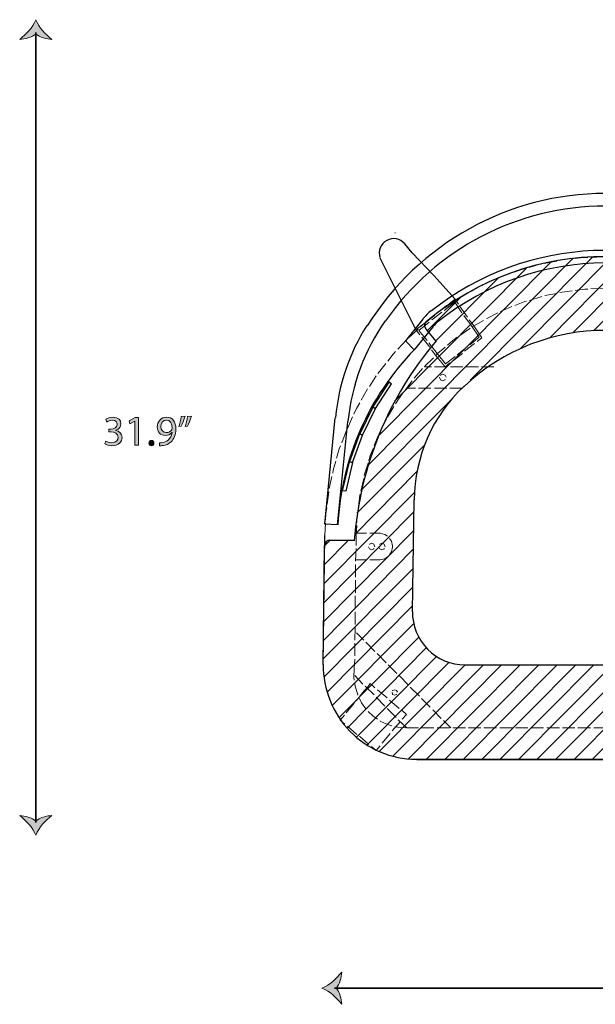
# Model space of a CAD drawing. Units: millimetres. Extents: x 18 to 289, y -171 to -16.
# Drawn here: x 173 to 230, y -160 to -62 of the extents above; entities that cross this region are included whole.
import ezdxf

# ---------------------------------------------------------------- set-up
doc = ezdxf.new("R2010")
doc.units = ezdxf.units.MM
doc.header["$MEASUREMENT"] = 0
doc.layers.add('Layer 1', color=7, linetype='Continuous', lineweight=0)

# ---------------------------------------------------------------- blocks, each defined once
blk = doc.blocks.new('Block_2')
at = {"layer": 'Layer 1', "color": 7, "lineweight": 9}
for p, q in [((210.478, -83.263), (210.478, -83.306)), ((252.136, -83.263), (252.136, -83.306)), ((231.328, -84.946), (231.328, -84.946)), ((231.157, -85.679), (229.915, -85.722)), ((232.741, -85.722), (231.457, -85.679)), ((226.533, -86.111), (225.292, -86.327)), ((237.322, -86.327), (236.123, -86.111)), ((220.582, -87.837), (219.426, -88.355)), ((222.038, -87.276), (220.839, -87.708)), ((241.775, -87.708), (240.619, -87.276)), ((243.188, -88.355), (242.075, -87.837)), ((231.157, -88.786), (229.915, -88.83)), ((232.698, -88.873), (231.457, -88.786)), ((215.83, -90.34), (216.429, -89.865)), ((216.772, -90.383), (216.429, -89.865)), ((225.035, -89.607), (223.836, -89.995)), ((226.533, -89.305), (225.335, -89.52)), ((237.322, -89.563), (236.123, -89.305)), ((238.821, -89.995), (237.622, -89.65)), ((245.843, -90.383), (246.227, -89.865)), ((246.784, -90.34), (246.227, -89.865)), ((214.588, -91.289), (215.573, -90.513)), ((215.359, -90.988), (216.387, -90.168)), ((216.429, -90.038), (215.402, -90.728)), ((217.114, -91.246), (216.387, -90.168)), ((217.671, -91.678), (216.943, -90.643)), ((244.943, -91.678), (245.671, -90.643)), ((245.5, -91.246), (246.27, -90.168)), ((247.255, -90.728), (246.185, -90.038)), ((247.298, -90.988), (246.27, -90.168)), ((248.025, -91.289), (247.041, -90.513)), ((213.389, -92.282), (214.374, -91.505)), ((214.118, -91.937), (215.102, -91.16)), ((218.056, -92.541), (217.286, -91.505)), ((244.6, -92.541), (245.328, -91.505)), ((248.497, -91.937), (247.512, -91.16)), ((249.267, -92.282), (248.283, -91.505)), ((212.748, -92.843), (211.805, -93.706)), ((212.533, -92.929), (213.133, -92.455)), ((212.662, -92.627), (212.662, -92.627)), ((212.833, -92.973), (213.861, -92.152)), ((218.228, -92.411), (217.842, -91.937)), ((218.827, -93.663), (218.056, -92.541)), ((219.255, -91.98), (218.185, -92.584)), ((244.429, -92.627), (243.359, -91.98)), ((243.83, -93.663), (244.6, -92.541)), ((244.429, -92.411), (244.772, -91.937)), ((249.781, -92.973), (248.753, -92.152)), ((250.081, -92.929), (249.481, -92.455)), ((250.809, -93.706), (249.91, -92.886)), ((249.952, -92.627), (249.952, -92.627)), ((250.209, -92.886), (251.151, -94.008)), ((212.919, -93.404), (212.533, -92.929)), ((213.646, -93.965), (212.833, -92.973)), ((213.903, -94.656), (213.133, -93.663)), ((217.885, -94.397), (218.827, -93.663)), ((244.772, -94.397), (243.83, -93.663)), ((248.711, -94.656), (249.481, -93.663)), ((248.968, -93.965), (249.781, -92.973)), ((249.695, -93.404), (250.081, -92.929)), ((211.591, -93.922), (210.735, -94.828)), ((214.631, -95.26), (213.818, -94.224)), ((216.643, -95.389), (217.628, -94.612)), ((217.371, -95.044), (218.356, -94.267)), ((231.328, -94.354), (231.328, -94.354)), ((245.243, -95.044), (244.258, -94.267)), ((245.97, -95.389), (244.986, -94.612)), ((247.983, -95.26), (248.796, -94.224)), ((251.879, -94.871), (251.022, -93.922)), ((214.288, -95.691), (213.389, -96.554)), ((214.46, -95.389), (214.074, -94.914)), ((216.173, -96.036), (217.157, -95.26)), ((246.442, -96.036), (245.5, -95.26)), ((248.154, -95.389), (248.539, -94.914)), ((249.224, -96.554), (248.368, -95.691)), ((213.175, -96.77), (212.362, -97.719)), ((214.074, -96.597), (213.389, -96.597)), ((215.616, -96.597), (214.374, -96.597)), ((217.2, -96.597), (215.958, -96.597)), ((218.741, -96.597), (217.499, -96.597)), ((220.282, -96.597), (219.041, -96.597)), ((243.616, -96.597), (242.374, -96.597)), ((245.157, -96.597), (243.915, -96.597)), ((246.741, -96.597), (245.5, -96.597)), ((248.283, -96.597), (247.041, -96.597)), ((249.31, -96.597), (248.582, -96.597)), ((208.594, -97.504), (207.909, -98.54)), ((250.252, -97.763), (249.481, -96.813)), ((254.747, -98.582), (254.02, -97.547)), ((212.49, -98.712), (211.591, -98.712)), ((214.032, -98.712), (212.79, -98.712)), ((215.616, -98.712), (214.374, -98.712)), ((217.157, -98.712), (215.915, -98.712)), ((246.698, -98.712), (245.457, -98.712)), ((248.24, -98.712), (246.998, -98.712)), ((249.824, -98.712), (248.582, -98.712)), ((251.022, -98.712), (250.123, -98.712)), ((210.35, -100.525), (209.708, -101.603)), ((252.906, -101.603), (252.264, -100.525)), ((206.24, -101.56), (205.726, -102.725)), ((256.931, -102.725), (256.375, -101.603)), ((209.579, -101.862), (209.023, -102.984)), ((253.634, -103.027), (253.077, -101.905)), ((205.597, -102.984), (205.169, -104.149)), ((257.487, -104.192), (257.017, -103.027)), ((204.185, -107.473), (203.928, -108.681)), ((258.686, -108.724), (258.43, -107.473)), ((207.353, -107.688), (207.053, -108.939)), ((255.561, -108.939), (255.304, -107.731)), ((203.885, -109.026), (203.714, -110.234)), ((258.9, -110.277), (258.772, -109.026)), ((203.542, -112.133), (203.5, -113.341)), ((206.668, -112.349), (206.582, -113.385)), ((256.032, -113.428), (255.989, -112.349)), ((259.157, -113.385), (259.071, -112.133)), ((207.61, -113.125), (206.582, -113.125)), ((206.582, -114.334), (206.582, -113.385)), ((208.98, -113.125), (207.952, -113.125)), ((253.677, -113.125), (254.705, -113.125)), ((255.005, -113.125), (256.032, -113.125)), ((256.032, -114.161), (256.032, -113.428)), ((210.221, -114.377), (210.221, -114.506)), ((252.436, -114.377), (252.436, -114.506)), ((206.539, -115.887), (206.582, -114.636)), ((256.075, -115.758), (256.032, -114.506)), ((206.539, -117.484), (206.539, -116.233)), ((207.61, -115.758), (206.582, -115.758)), ((208.98, -115.758), (207.952, -115.758)), ((253.677, -115.758), (254.705, -115.758)), ((255.005, -115.758), (256.032, -115.758)), ((256.075, -117.311), (256.075, -116.06)), ((206.539, -119.038), (206.539, -117.786)), ((256.117, -118.865), (256.075, -117.614)), ((256.117, -120.462), (256.117, -119.21)), ((206.496, -120.591), (206.496, -119.34)), ((206.496, -122.188), (206.496, -120.936)), ((256.117, -122.015), (256.117, -120.764)), ((206.454, -123.742), (206.496, -122.49)), ((206.625, -123.008), (207.353, -123.742)), ((255.989, -123.008), (255.261, -123.742)), ((256.16, -123.569), (256.117, -122.317)), ((206.454, -125.295), (206.454, -124.043)), ((207.567, -123.957), (208.466, -124.863)), ((255.047, -123.957), (254.148, -124.863)), ((256.16, -125.166), (256.16, -123.914)), ((208.68, -125.079), (209.579, -125.986)), ((253.934, -125.079), (253.077, -125.942)), ((206.411, -126.547), (206.454, -125.641)), ((256.203, -126.244), (256.16, -125.468)), ((256.16, -126.892), (256.16, -125.986)), ((209.793, -126.201), (210.649, -127.064)), ((252.863, -126.201), (251.964, -127.064)), ((206.454, -127.237), (207.267, -128.1)), ((210.906, -127.28), (211.763, -128.186)), ((251.751, -127.28), (250.852, -128.186)), ((256.203, -127.237), (255.347, -128.1)), ((207.396, -128.79), (206.625, -129.74)), ((207.653, -128.488), (206.882, -129.395)), ((207.481, -128.316), (208.38, -129.179)), ((209.665, -129.481), (208.723, -128.661)), ((210.692, -128.92), (210.692, -128.92)), ((211.976, -128.402), (212.876, -129.309)), ((250.637, -128.402), (249.781, -129.265)), ((252.478, -128.92), (252.478, -128.92)), ((252.949, -129.481), (253.891, -128.661)), ((255.133, -128.316), (254.277, -129.179)), ((255.218, -128.79), (256.032, -129.74)), ((206.411, -129.999), (205.597, -130.948)), ((208.594, -129.395), (209.451, -130.301)), ((210.863, -130.517), (209.922, -129.697)), ((213.09, -129.524), (213.946, -130.387)), ((249.567, -129.524), (248.668, -130.387)), ((251.751, -130.473), (252.692, -129.697)), ((254.02, -129.395), (253.163, -130.301)), ((256.203, -129.999), (257.017, -130.948)), ((209.665, -130.517), (210.564, -131.423)), ((211.591, -131.121), (211.121, -130.689)), ((214.203, -130.646), (215.059, -131.509)), ((248.454, -130.603), (247.555, -131.509)), ((251.022, -131.078), (251.537, -130.689)), ((252.949, -130.517), (252.05, -131.423)), ((210.178, -132.761), (210.992, -131.811)), ((210.992, -131.811), (210.521, -132.372)), ((211.163, -131.596), (211.591, -131.121)), ((215.273, -131.725), (216.001, -132.459)), ((231.328, -131.984), (231.328, -131.984)), ((247.34, -131.725), (246.613, -132.459)), ((251.451, -131.596), (251.022, -131.078)), ((251.836, -131.639), (251.022, -132.459)), ((252.436, -132.761), (251.622, -131.811)), ((205.726, -132.286), (206.668, -133.106)), ((213.09, -132.459), (214.331, -132.459)), ((214.631, -132.459), (215.873, -132.459)), ((216.215, -132.459), (217.457, -132.459)), ((217.756, -132.459), (218.998, -132.459)), ((219.298, -132.459), (220.539, -132.459)), ((220.882, -132.459), (222.123, -132.459)), ((222.423, -132.459), (223.665, -132.459)), ((223.965, -132.459), (225.206, -132.459)), ((225.549, -132.459), (226.79, -132.459)), ((227.09, -132.459), (228.331, -132.459)), ((228.631, -132.459), (229.873, -132.459)), ((230.215, -132.459), (231.457, -132.459)), ((231.757, -132.459), (232.998, -132.459)), ((233.298, -132.459), (234.539, -132.459)), ((234.839, -132.459), (236.123, -132.459)), ((236.423, -132.459), (237.665, -132.459)), ((237.965, -132.459), (239.206, -132.459)), ((239.506, -132.459), (240.747, -132.459)), ((241.09, -132.459), (242.331, -132.459)), ((242.631, -132.459), (243.873, -132.459)), ((244.172, -132.459), (245.414, -132.459)), ((245.757, -132.459), (246.998, -132.459)), ((247.298, -132.459), (248.539, -132.459)), ((248.839, -132.459), (250.038, -132.459)), ((250.081, -132.459), (250.98, -132.415)), ((256.888, -132.286), (255.946, -133.106)), ((206.925, -133.278), (207.867, -134.099)), ((209.194, -133.969), (209.964, -133.02)), ((253.42, -133.969), (252.65, -133.02)), ((255.69, -133.278), (254.747, -134.099))]:
    blk.add_line(p, q, dxfattribs=at)
at = {"layer": 'Layer 1', "color": 7, "lineweight": 25}
for p, q in [((212.148, -85.291), (211.42, -84.385)), ((250.466, -85.291), (251.194, -84.385)), ((207.781, -106.35), (228.118, -85.852)), ((208.937, -85.766), (210.735, -89.347)), ((214.331, -87.535), (212.148, -85.291)), ((217.928, -97.935), (230.13, -85.679)), ((222.937, -94.785), (231.97, -85.679)), ((225.805, -93.749), (233.683, -85.766)), ((228.118, -93.231), (235.353, -85.938)), ((248.325, -87.535), (250.466, -85.291)), ((253.72, -85.766), (251.879, -89.347)), ((208.766, -103.502), (225.934, -86.197)), ((210.436, -99.963), (223.536, -86.802)), ((230.173, -93.016), (236.894, -86.24)), ((232.013, -92.973), (238.392, -86.585)), ((233.726, -93.102), (239.805, -87.017)), ((216.429, -89.865), (214.331, -87.535)), ((214.503, -94.008), (220.711, -87.794)), ((235.31, -93.361), (241.175, -87.492)), ((236.808, -93.706), (242.46, -88.01)), ((246.227, -89.865), (248.325, -87.535)), ((238.178, -94.181), (243.701, -88.614)), ((210.735, -89.347), (212.533, -92.929)), ((213.646, -93.016), (217.028, -89.65)), ((239.506, -94.699), (244.9, -89.218)), ((240.747, -95.26), (246.056, -89.908)), ((251.879, -89.347), (250.081, -92.929)), ((241.946, -95.95), (247.17, -90.643)), ((213.219, -91.85), (211.506, -94.008)), ((243.06, -96.684), (248.24, -91.419)), ((214.245, -92.584), (212.362, -94.914)), ((213.518, -92.843), (214.503, -94.051)), ((244.087, -97.461), (249.224, -92.282)), ((249.139, -92.843), (248.112, -94.051)), ((248.368, -92.584), (250.252, -94.914)), ((211.506, -94.008), (212.362, -94.914)), ((245.071, -98.28), (248.668, -94.699)), ((251.151, -94.008), (250.252, -94.914)), ((251.151, -94.008), (250.252, -94.914)), ((246.013, -99.23), (249.481, -95.735)), ((246.87, -100.179), (250.252, -96.813)), ((251.022, -98.712), (247.426, -98.712)), ((247.64, -101.258), (250.98, -97.892)), ((248.325, -102.423), (251.665, -99.057)), ((207.096, -108.854), (216.001, -99.921)), ((248.968, -103.632), (252.35, -100.222)), ((203.5, -112.219), (204.527, -101.646)), ((249.481, -104.969), (252.949, -101.474)), ((259.115, -112.219), (258.087, -101.646)), ((204.741, -112.305), (205.768, -102.035)), ((257.873, -112.305), (256.845, -102.035)), ((249.867, -106.394), (253.506, -102.725)), ((206.668, -111.141), (213.347, -104.408)), ((250.167, -107.947), (254.062, -104.02)), ((250.294, -109.673), (254.533, -105.401)), ((206.454, -113.255), (212.619, -106.998)), ((250.294, -111.486), (254.962, -106.782)), ((250.337, -113.341), (255.39, -108.249)), ((203.414, -118.131), (212.362, -109.112)), ((212.191, -120.893), (212.362, -109.803)), ((250.423, -120.893), (250.294, -109.803)), ((250.337, -115.154), (255.69, -109.76)), ((203.414, -119.987), (212.319, -111.011)), ((250.38, -116.966), (255.989, -111.356)), ((204.741, -112.305), (203.5, -112.219)), ((257.873, -112.305), (259.115, -112.219)), ((203.328, -126.201), (203.5, -113.341)), ((203.371, -121.886), (212.319, -112.867)), ((250.38, -118.822), (256.16, -112.996)), ((259.286, -126.201), (259.157, -113.385)), ((203.328, -126.201), (203.457, -114.377)), ((203.457, -114.377), (203.971, -113.859)), ((203.457, -116.233), (205.811, -113.859)), ((206.368, -113.859), (203.971, -113.859)), ((250.081, -122.792), (258.9, -113.946)), ((250.423, -120.634), (257.102, -113.859)), ((258.644, -113.859), (256.246, -113.859)), ((259.286, -126.201), (259.157, -114.377)), ((203.371, -123.742), (212.276, -114.722)), ((239.206, -135.609), (259.157, -115.499)), ((203.328, -125.597), (212.276, -116.621)), ((241.047, -135.609), (259.2, -117.311)), ((203.371, -127.41), (212.234, -118.477)), ((242.888, -135.609), (259.2, -119.167)), ((203.714, -128.92), (212.191, -120.332)), ((244.729, -135.609), (259.243, -120.979)), ((204.185, -130.258), (212.319, -122.101)), ((246.57, -135.609), (259.243, -122.792)), ((204.87, -131.466), (212.833, -123.439)), ((205.683, -132.502), (213.56, -124.518)), ((248.368, -135.609), (259.286, -124.648)), ((206.582, -133.408), (214.588, -125.381)), ((207.653, -134.185), (215.83, -125.942)), ((237.408, -135.609), (247.041, -125.856)), ((208.851, -134.832), (217.414, -126.201)), ((210.221, -135.307), (219.255, -126.201)), ((211.763, -135.566), (221.053, -126.201)), ((213.56, -135.609), (222.894, -126.201)), ((215.402, -135.609), (224.735, -126.201)), ((217.243, -135.609), (226.576, -126.201)), ((217.371, -126.201), (245.243, -126.201)), ((219.084, -135.609), (228.417, -126.201)), ((220.882, -135.609), (230.215, -126.201)), ((222.723, -135.609), (232.056, -126.201)), ((224.564, -135.609), (233.897, -126.201)), ((226.405, -135.609), (235.738, -126.201)), ((228.246, -135.609), (237.579, -126.201)), ((230.044, -135.609), (239.377, -126.201)), ((231.885, -135.609), (241.219, -126.201)), ((233.726, -135.609), (243.06, -126.201)), ((235.567, -135.609), (244.9, -126.201)), ((250.209, -135.609), (259.286, -126.46)), ((252.35, -135.307), (259.029, -128.574)), ((256.375, -133.106), (256.802, -132.631)), ((250.081, -135.609), (212.533, -135.609)), ((250.081, -135.609), (212.533, -135.609)), ((212.619, -135.609), (249.995, -135.609)), ((212.619, -135.609), (250.038, -135.609))]:
    blk.add_line(p, q, dxfattribs=at)
at = {"layer": 'Layer 1', "color": 7, "lineweight": 9}
for points in [[(231.328, -79.379)], [(231.328, -84.04)], [(228.075, -85.852), (227.004, -85.981), (226.833, -86.024)], [(229.616, -85.722), (229.145, -85.722), (228.374, -85.852)], [(231.328, -85.895)], [(234.283, -85.852), (233.469, -85.766), (233.041, -85.722)], [(235.824, -86.024), (235.653, -85.981), (234.582, -85.895)], [(223.494, -86.802), (222.766, -87.017), (222.295, -87.19)], [(224.992, -86.413), (224.864, -86.413), (223.793, -86.715)], [(238.821, -86.715), (237.75, -86.413), (237.622, -86.413)], [(240.32, -87.19), (239.848, -87.017), (239.12, -86.802)], [(219.169, -88.484), (218.784, -88.657), (218.056, -89.089)], [(229.616, -88.873), (229.316, -88.873), (228.374, -89.002)], [(234.283, -89.002), (233.341, -88.873), (233.041, -88.873)], [(244.6, -89.089), (243.873, -88.657), (243.487, -88.484)], [(217.799, -89.218), (216.9, -89.736), (216.686, -89.865)], [(228.075, -89.045), (227.304, -89.132), (226.833, -89.218)], [(235.824, -89.218), (235.353, -89.132), (234.582, -89.045)], [(245.928, -89.865), (245.757, -89.736), (244.858, -89.218)], [(215.145, -90.901), (215.059, -90.944), (214.16, -91.635)], [(222.08, -90.599), (221.481, -90.858), (220.925, -91.117)], [(223.536, -90.081), (223.365, -90.124), (222.381, -90.513)], [(240.276, -90.513), (239.292, -90.124), (239.12, -90.081)], [(241.689, -91.117), (241.175, -90.858), (240.576, -90.643)], [(248.497, -91.678), (247.555, -90.944), (247.512, -90.901)], [(213.903, -91.85), (213.347, -92.282), (212.961, -92.627)], [(220.668, -91.246), (219.641, -91.764), (219.555, -91.807)], [(243.102, -91.807), (243.016, -91.764), (241.989, -91.246)], [(249.695, -92.67), (249.267, -92.282), (248.711, -91.85)], [(217.928, -92.757), (217.885, -92.8), (216.9, -93.49)], [(218.613, -94.095), (219.084, -93.706), (218.228, -92.411)], [(244.001, -94.095), (243.53, -93.706), (244.429, -92.411)], [(245.714, -93.49), (244.729, -92.8), (244.729, -92.757)], [(216.643, -93.663), (216.215, -93.965), (215.659, -94.44)], [(231.328, -93.404)], [(246.955, -94.44), (246.399, -93.965), (245.97, -93.663)], [(215.445, -94.656), (214.674, -95.26), (214.503, -95.475)], [(248.154, -95.475), (247.94, -95.303), (247.213, -94.656)], [(210.521, -95.087), (210.264, -95.346), (209.75, -96.036)], [(214.46, -95.389), (215.445, -96.597), (215.915, -96.209)], [(214.631, -95.26), (215.488, -96.295), (216.429, -95.562)], [(231.328, -95.303)], [(247.983, -95.26), (247.17, -96.295), (246.227, -95.562)], [(248.154, -95.389), (247.17, -96.597), (246.698, -96.209)], [(252.906, -96.036), (252.35, -95.346), (252.093, -95.087)], [(209.536, -96.252), (208.937, -97.029), (208.766, -97.244)], [(253.848, -97.288), (253.72, -97.072), (253.077, -96.295)], [(214.888, -97.633), (214.973, -97.892), (215.188, -97.978), (215.445, -97.892), (215.445, -97.849)], [(215.53, -97.633), (215.445, -97.417), (215.188, -97.331), (214.973, -97.417), (214.973, -97.461)], [(247.084, -97.633), (247.213, -97.892), (247.426, -97.978), (247.64, -97.892), (247.64, -97.849)], [(247.726, -97.633), (247.64, -97.417), (247.426, -97.331), (247.213, -97.417), (247.17, -97.461)], [(212.148, -97.978), (211.934, -98.28), (211.42, -98.971)], [(217.457, -98.712)], [(251.237, -98.971), (250.723, -98.28), (250.466, -97.978)], [(207.738, -98.798), (207.695, -98.841), (207.096, -99.921)], [(211.206, -99.23), (210.735, -99.921), (210.521, -100.266)], [(252.093, -100.266), (251.922, -99.921), (251.408, -99.23)], [(255.518, -99.921), (254.919, -98.885), (254.919, -98.841)], [(206.968, -100.179), (206.625, -100.74), (206.368, -101.301)], [(256.246, -101.301), (255.989, -100.784), (255.69, -100.179)], [(208.894, -103.286), (208.766, -103.502), (208.38, -104.408)], [(254.234, -104.452), (253.848, -103.502), (253.762, -103.286)], [(205.041, -104.452), (204.912, -104.753), (204.656, -105.66)], [(257.959, -105.66), (257.702, -104.797), (257.573, -104.495)], [(208.295, -104.711), (207.995, -105.401), (207.867, -105.919)], [(254.79, -105.919), (254.619, -105.401), (254.362, -104.753)], [(204.57, -105.962), (204.313, -106.868), (204.27, -107.17)], [(207.781, -106.177), (207.396, -107.343), (207.396, -107.386)], [(255.218, -107.429), (255.218, -107.343), (254.876, -106.221)], [(258.387, -107.17), (258.301, -106.911), (258.044, -105.962)], [(207.01, -109.242), (206.968, -109.328), (206.839, -110.493)], [(255.818, -110.493), (255.646, -109.371), (255.646, -109.242)], [(203.671, -110.579), (203.585, -111.184), (203.542, -111.788)], [(206.796, -110.795), (206.711, -111.356), (206.668, -112.047)], [(255.946, -112.047), (255.946, -111.356), (255.861, -110.795)], [(259.071, -111.831), (259.029, -111.184), (258.943, -110.579)], [(209.708, -113.428), (209.451, -113.255), (208.98, -113.125)], [(253.677, -113.125), (253.206, -113.255), (252.906, -113.428)], [(208.466, -114.463), (208.337, -114.204), (208.123, -114.118), (207.909, -114.204), (207.909, -114.247)], [(209.493, -114.463), (209.365, -114.204), (209.151, -114.118), (208.937, -114.204), (208.937, -114.247)], [(210.221, -114.377), (210.093, -113.902), (209.922, -113.643)], [(252.692, -113.643), (252.521, -113.902), (252.436, -114.377)], [(253.762, -114.463), (253.677, -114.204), (253.463, -114.118), (253.249, -114.204), (253.206, -114.247)], [(254.79, -114.463), (254.705, -114.204), (254.491, -114.118), (254.277, -114.204), (254.234, -114.247)], [(207.824, -114.463), (207.909, -114.679), (208.123, -114.765), (208.337, -114.679), (208.38, -114.636)], [(208.851, -114.463), (208.937, -114.679), (209.151, -114.765), (209.365, -114.679), (209.408, -114.636)], [(209.922, -115.24), (210.093, -114.981), (210.221, -114.506)], [(252.436, -114.506), (252.521, -114.981), (252.692, -115.24)], [(253.163, -114.463), (253.249, -114.679), (253.463, -114.765), (253.677, -114.679), (253.677, -114.636)], [(254.191, -114.463), (254.277, -114.679), (254.491, -114.765), (254.705, -114.679), (254.705, -114.636)], [(208.98, -115.758), (209.451, -115.672), (209.708, -115.455)], [(252.906, -115.455), (253.206, -115.672), (253.677, -115.758)], [(206.411, -126.547), (206.368, -127.453), (206.411, -127.711)], [(206.454, -128.014), (206.496, -128.316), (206.754, -129.179), (206.754, -129.222)], [(208.466, -128.488), (207.995, -128.057), (207.61, -128.574)], [(254.148, -128.488), (254.619, -128.057), (255.005, -128.574)], [(255.775, -128.445), (255.946, -127.971), (256.117, -127.237)], [(210.178, -128.92), (210.221, -129.136), (210.436, -129.222), (210.607, -129.136), (210.607, -129.092)], [(210.692, -128.92), (210.607, -128.747), (210.436, -128.661), (210.221, -128.747), (210.221, -128.79)], [(251.922, -128.92), (252.007, -129.136), (252.178, -129.222), (252.393, -129.136), (252.393, -129.092)], [(252.478, -128.92), (252.393, -128.747), (252.178, -128.661), (252.007, -128.747), (252.007, -128.79)], [(255.09, -129.826), (255.133, -129.783), (255.604, -128.92), (255.69, -128.704)], [(206.925, -129.524), (207.139, -129.956), (207.567, -130.56)], [(207.781, -130.818), (208.295, -131.293), (208.723, -131.596)], [(231.328, -131.034)], [(254.02, -130.991), (254.491, -130.56), (254.876, -130.085)], [(205.426, -131.207), (204.998, -131.682), (205.469, -132.07)], [(208.98, -131.768), (209.023, -131.811), (209.836, -132.157), (210.136, -132.242)], [(210.778, -131.639), (211.634, -132.459), (212.79, -132.459)], [(251.279, -132.329), (252.007, -132.157), (252.478, -131.941)], [(252.735, -131.854), (252.906, -131.768), (253.762, -131.207), (253.805, -131.164)], [(257.23, -131.207), (257.616, -131.682), (257.145, -132.07)], [(210.436, -132.329), (210.692, -132.372), (211.548, -132.459)], [(208.123, -134.314), (208.594, -134.702), (208.98, -134.228)], [(254.533, -134.314), (254.062, -134.702), (253.634, -134.228)]]:
    blk.add_lwpolyline(points, dxfattribs=at)
at = {"layer": 'Layer 1', "color": 7, "lineweight": 25}
for points in [[(210.093, -98.28), (209.836, -98.108), (208.252, -100.568), (208.509, -100.74), (208.252, -100.611), (206.968, -103.243), (207.224, -103.373), (206.925, -103.243), (205.94, -106.005), (206.24, -106.092), (205.555, -108.939), (205.255, -108.896), (205.94, -106.048), (206.24, -106.092), (207.224, -103.373), (208.509, -100.74), (210.093, -98.28)], [(252.521, -98.28), (252.778, -98.108), (254.362, -100.568), (254.105, -100.74), (254.362, -100.611), (255.646, -103.243), (255.39, -103.373), (255.69, -103.243), (256.674, -106.005), (256.375, -106.092), (257.06, -108.939), (257.359, -108.896), (256.674, -106.048), (256.375, -106.092), (255.39, -103.373), (254.105, -100.74), (252.521, -98.28)]]:
    blk.add_lwpolyline(points, dxfattribs=at)
for points in [[(255, -92.513), (249.873, -84.336), (240.945, -79.378), (231.348, -79.378), (221.751, -79.379), (212.824, -84.337), (207.697, -92.515)], [(253.18, -92.02), (248.168, -84.876), (240.028, -80.63), (231.348, -80.63), (222.668, -80.63), (214.529, -84.878), (209.518, -92.022)], [(211.43, -84.387), (210.99, -83.855), (210.239, -83.713), (209.638, -84.045), (209.037, -84.378), (208.753, -85.093), (208.962, -85.752)], [(253.694, -85.752), (253.903, -85.093), (253.62, -84.378), (253.019, -84.045), (252.417, -83.713), (251.666, -83.855), (251.227, -84.387)], [(213.583, -92.06), (213.473, -92.153), (213.403, -92.286), (213.392, -92.43), (213.379, -92.575), (213.425, -92.718), (213.519, -92.828)], [(249.181, -92.828), (249.274, -92.718), (249.32, -92.575), (249.308, -92.43), (249.296, -92.286), (249.227, -92.153), (249.116, -92.06)], [(212.191, -120.892), (212.174, -122.294), (212.714, -123.644), (213.691, -124.642), (214.669, -125.64), (216.002, -126.201), (217.392, -126.201)], [(245.264, -126.201), (246.655, -126.201), (247.987, -125.64), (248.964, -124.643), (249.941, -123.647), (250.482, -122.297), (250.466, -120.895)], [(203.329, -126.148), (203.298, -128.634), (204.256, -131.03), (205.99, -132.8), (207.723, -134.569), (210.087, -135.565), (212.555, -135.565)], [(203.329, -126.148), (203.298, -128.634), (204.256, -131.03), (205.99, -132.8), (207.723, -134.569), (210.087, -135.565), (212.555, -135.565)], [(250.102, -135.565), (252.568, -135.565), (254.932, -134.57), (256.665, -132.802), (258.398, -131.034), (259.357, -128.641), (259.328, -126.155)], [(250.102, -135.565), (252.568, -135.565), (254.932, -134.57), (256.665, -132.802), (258.398, -131.034), (259.357, -128.641), (259.328, -126.155)]]:
    blk.add_open_spline(points, degree=3, knots=[0, 0, 0, 0, 1, 1, 1, 2, 2, 2, 2], dxfattribs=at)
for points in [[(246.735, -89.679), (236.694, -83.015), (223.552, -83.562), (214.09, -91.037)], [(249.112, -92.087), (238.807, -83.485), (223.889, -83.486), (213.585, -92.089)], [(247.906, -92.072), (238.18, -84.341), (224.459, -84.355), (214.749, -92.107)], [(250.277, -92.853), (249.274, -91.609), (248.086, -90.526), (246.758, -89.645)], [(214.055, -91.025), (213.749, -91.266), (213.472, -91.541), (213.227, -91.845)], [(245.38, -98.543), (237.482, -91.119), (225.233, -91.115), (217.33, -98.534)], [(207.649, -92.484), (205.92, -95.242), (204.855, -98.37), (204.54, -101.617)], [(209.489, -92.014), (207.416, -94.969), (206.14, -98.416), (205.785, -102.017)], [(214.738, -92.095), (214.56, -92.237), (214.398, -92.397), (214.256, -92.574)], [(248.401, -92.531), (248.257, -92.352), (248.093, -92.19), (247.914, -92.047)], [(256.872, -102.015), (256.516, -98.414), (255.24, -94.967), (253.167, -92.012)], [(258.116, -101.615), (257.801, -98.368), (256.736, -95.24), (255.007, -92.482)], [(214.546, -94.021), (209.793, -99.584), (206.942, -106.541), (206.414, -113.863)], [(256.285, -113.86), (255.757, -106.538), (252.905, -99.581), (248.151, -94.019)], [(212.402, -94.878), (207.832, -99.549), (205.12, -105.746), (204.778, -112.297)], [(257.921, -112.294), (257.578, -105.743), (254.865, -99.547), (250.296, -94.876)], [(217.318, -98.517), (214.207, -101.437), (212.417, -105.514), (212.363, -109.798)], [(250.336, -109.808), (250.285, -105.524), (248.498, -101.447), (245.389, -98.524)], [(203.992, -113.815), (203.699, -113.815), (203.46, -114.053), (203.457, -114.348)], [(259.2, -114.348), (259.197, -114.053), (258.958, -113.815), (258.665, -113.815)]]:
    blk.add_open_spline(points, degree=3, dxfattribs=at)
blk = doc.blocks.new('Block_8')
at = {"layer": 'Layer 1', "transparency": 33554687}
h = blk.add_hatch(color=7, dxfattribs=at)
h.dxf.hatch_style = 2
edge = h.paths.add_edge_path()
edge.add_spline(control_points=[(174.763, -63.518), (175.132, -63.887), (175.861, -64.062), (176.366, -64.077), (175.687, -63.571), (175.095, -62.915), (174.763, -62.12), (174.445, -62.915), (173.817, -63.542), (173.16, -64.077), (173.701, -64.033), (174.359, -63.901), (174.763, -63.518)], knot_values=[0, 0, 0, 0, 1, 1, 1, 2, 2, 2, 3, 3, 3, 4, 4, 4, 4], degree=3, periodic=0)
h = blk.add_hatch(color=7, dxfattribs=at)
h.dxf.hatch_style = 2
edge = h.paths.add_edge_path()
edge.add_spline(control_points=[(174.763, -141.722), (175.132, -141.353), (175.861, -141.178), (176.366, -141.163), (175.687, -141.669), (175.095, -142.325), (174.763, -143.12), (174.445, -142.325), (173.817, -141.698), (173.16, -141.163), (173.701, -141.207), (174.359, -141.339), (174.763, -141.722)], knot_values=[0, 0, 0, 0, 1, 1, 1, 2, 2, 2, 3, 3, 3, 4, 4, 4, 4], degree=3, periodic=0)
at = {"layer": 'Layer 1', "color": 7, "lineweight": 35}
blk.add_line((174.763, -63.376), (174.763, -141.864), dxfattribs=at)
at = {"layer": 'Layer 1'}
for points in [[(174.763, -63.518), (175.132, -63.887), (175.861, -64.062), (176.366, -64.077), (175.687, -63.571), (175.095, -62.915), (174.763, -62.12), (174.445, -62.915), (173.817, -63.542), (173.16, -64.077), (173.701, -64.033), (174.359, -63.901), (174.763, -63.518)], [(174.763, -141.722), (175.132, -141.353), (175.861, -141.178), (176.366, -141.163), (175.687, -141.669), (175.095, -142.325), (174.763, -143.12), (174.445, -142.325), (173.817, -141.698), (173.16, -141.163), (173.701, -141.207), (174.359, -141.339), (174.763, -141.722)]]:
    blk.add_open_spline(points, degree=3, knots=[0, 0, 0, 0, 1, 1, 1, 2, 2, 2, 3, 3, 3, 4, 4, 4, 4], dxfattribs=at)
blk = doc.blocks.new('Block_7')
at = {"layer": 'Layer 1'}
blk.add_blockref('Block_8', (0, 0), dxfattribs=at)
blk = doc.blocks.new('Block_10')
at = {"layer": 'Layer 1', "transparency": 33554687}
h = blk.add_hatch(color=7, dxfattribs=at)
h.dxf.hatch_style = 2
edge = h.paths.add_edge_path()
edge.add_spline(control_points=[(204.598, -158.305), (204.967, -158.674), (205.142, -159.403), (205.157, -159.909), (204.652, -159.23), (203.995, -158.637), (203.2, -158.305), (203.995, -157.987), (204.623, -157.359), (205.157, -156.702), (205.114, -157.243), (204.981, -157.901), (204.598, -158.305)], knot_values=[0, 0, 0, 0, 1, 1, 1, 2, 2, 2, 3, 3, 3, 4, 4, 4, 4], degree=3, periodic=0)
h = blk.add_hatch(color=7, dxfattribs=at)
h.dxf.hatch_style = 2
edge = h.paths.add_edge_path()
edge.add_spline(control_points=[(257.802, -158.305), (257.433, -158.674), (257.258, -159.403), (257.243, -159.909), (257.749, -159.23), (258.406, -158.637), (259.2, -158.305), (258.406, -157.987), (257.778, -157.359), (257.243, -156.702), (257.287, -157.243), (257.419, -157.901), (257.802, -158.305)], knot_values=[0, 0, 0, 0, 1, 1, 1, 2, 2, 2, 3, 3, 3, 4, 4, 4, 4], degree=3, periodic=0)
at = {"layer": 'Layer 1', "color": 7, "lineweight": 35}
blk.add_line((257.944, -158.305), (204.456, -158.305), dxfattribs=at)
at = {"layer": 'Layer 1'}
for points in [[(204.598, -158.305), (204.967, -158.674), (205.142, -159.403), (205.157, -159.909), (204.652, -159.23), (203.995, -158.637), (203.2, -158.305), (203.995, -157.987), (204.623, -157.359), (205.157, -156.702), (205.114, -157.243), (204.981, -157.901), (204.598, -158.305)], [(257.802, -158.305), (257.433, -158.674), (257.258, -159.403), (257.243, -159.909), (257.749, -159.23), (258.406, -158.637), (259.2, -158.305), (258.406, -157.987), (257.778, -157.359), (257.243, -156.702), (257.287, -157.243), (257.419, -157.901), (257.802, -158.305)]]:
    blk.add_open_spline(points, degree=3, knots=[0, 0, 0, 0, 1, 1, 1, 2, 2, 2, 3, 3, 3, 4, 4, 4, 4], dxfattribs=at)
blk = doc.blocks.new('Block_9')
at = {"layer": 'Layer 1'}
blk.add_blockref('Block_10', (0, 0), dxfattribs=at)
blk = doc.blocks.new('Block_20')
at = {"layer": 'Layer 1', "transparency": 33554687}
h = blk.add_hatch(color=7, dxfattribs=at)
h.dxf.hatch_style = 2
edge = h.paths.add_edge_path()
edge.add_spline(control_points=[(181.715, -103.964), (181.82, -104.032), (182.066, -104.138), (182.324, -104.138), (182.802, -104.138), (182.95, -103.833), (182.946, -103.605), (182.941, -103.22), (182.595, -103.055), (182.235, -103.055), (182.235, -103.055), (182.027, -103.055), (182.027, -103.055), (182.027, -103.055), (182.027, -102.775), (182.027, -102.775), (182.027, -102.775), (182.235, -102.775), (182.235, -102.775), (182.506, -102.775), (182.848, -102.636), (182.848, -102.31), (182.848, -102.09), (182.709, -101.895), (182.366, -101.895), (182.146, -101.895), (181.934, -101.993), (181.816, -102.077), (181.816, -102.077), (181.719, -101.806), (181.719, -101.806), (181.862, -101.701), (182.142, -101.595), (182.438, -101.595), (182.98, -101.595), (183.225, -101.916), (183.225, -102.251), (183.225, -102.534), (183.056, -102.775), (182.717, -102.898), (182.717, -102.898), (182.717, -102.907), (182.717, -102.907), (183.056, -102.974), (183.331, -103.228), (183.331, -103.613), (183.331, -104.053), (182.988, -104.438), (182.328, -104.438), (182.019, -104.438), (181.748, -104.341), (181.613, -104.252), (181.613, -104.252), (181.715, -103.964), (181.715, -103.964)], knot_values=[0, 0, 0, 0, 1, 1, 1, 2, 2, 2, 3, 3, 3, 4, 4, 4, 5, 5, 5, 6, 6, 6, 7, 7, 7, 8, 8, 8, 9, 9, 9, 10, 10, 10, 11, 11, 11, 12, 12, 12, 13, 13, 13, 14, 14, 14, 15, 15, 15, 16, 16, 16, 17, 17, 17, 18, 18, 18, 18], degree=3, periodic=0)
h = blk.add_hatch(color=7, dxfattribs=at)
h.dxf.hatch_style = 2
edge = h.paths.add_edge_path()
edge.add_spline(control_points=[(184.605, -101.988), (184.605, -101.988), (184.597, -101.988), (184.597, -101.988), (184.597, -101.988), (184.119, -102.246), (184.119, -102.246), (184.119, -102.246), (184.047, -101.963), (184.047, -101.963), (184.047, -101.963), (184.648, -101.641), (184.648, -101.641), (184.648, -101.641), (184.965, -101.641), (184.965, -101.641), (184.965, -101.641), (184.965, -104.392), (184.965, -104.392), (184.965, -104.392), (184.605, -104.392), (184.605, -104.392), (184.605, -104.392), (184.605, -101.988), (184.605, -101.988)], knot_values=[0, 0, 0, 0, 1, 1, 1, 2, 2, 2, 3, 3, 3, 4, 4, 4, 5, 5, 5, 6, 6, 6, 7, 7, 7, 8, 8, 8, 8], degree=3, periodic=0)
h = blk.add_hatch(color=7, dxfattribs=at)
h.dxf.hatch_style = 2
edge = h.paths.add_edge_path()
edge.add_spline(control_points=[(187.196, -102.547), (187.196, -102.889), (187.404, -103.131), (187.725, -103.131), (187.975, -103.131), (188.17, -103.008), (188.267, -102.843), (188.288, -102.809), (188.301, -102.767), (188.301, -102.708), (188.301, -102.238), (188.127, -101.878), (187.738, -101.878), (187.421, -101.878), (187.196, -102.158), (187.196, -102.547)], knot_values=[0, 0, 0, 0, 1, 1, 1, 2, 2, 2, 3, 3, 3, 4, 4, 4, 5, 5, 5, 5], degree=3, periodic=0)
edge = h.paths.add_edge_path()
edge.add_spline(control_points=[(187.061, -104.129), (187.141, -104.138), (187.235, -104.129), (187.362, -104.117), (187.577, -104.087), (187.78, -103.998), (187.937, -103.85), (188.119, -103.685), (188.25, -103.444), (188.301, -103.118), (188.301, -103.118), (188.288, -103.118), (188.288, -103.118), (188.136, -103.304), (187.916, -103.414), (187.641, -103.414), (187.146, -103.414), (186.829, -103.042), (186.829, -102.572), (186.829, -102.052), (187.205, -101.595), (187.768, -101.595), (188.33, -101.595), (188.677, -102.052), (188.677, -102.754), (188.677, -103.359), (188.474, -103.782), (188.203, -104.045), (187.992, -104.252), (187.7, -104.379), (187.404, -104.413), (187.269, -104.434), (187.15, -104.438), (187.061, -104.434), (187.061, -104.434), (187.061, -104.129), (187.061, -104.129)], knot_values=[0, 0, 0, 0, 1, 1, 1, 2, 2, 2, 3, 3, 3, 4, 4, 4, 5, 5, 5, 6, 6, 6, 7, 7, 7, 8, 8, 8, 9, 9, 9, 10, 10, 10, 11, 11, 11, 12, 12, 12, 12], degree=3, periodic=0)
h = blk.add_hatch(color=7, dxfattribs=at)
h.dxf.hatch_style = 2
edge = h.paths.add_edge_path()
edge.add_spline(control_points=[(190.227, -101.493), (190.13, -101.849), (189.948, -102.301), (189.833, -102.496), (189.833, -102.496), (189.596, -102.526), (189.596, -102.526), (189.689, -102.276), (189.8, -101.836), (189.846, -101.531), (189.846, -101.531), (190.227, -101.493), (190.227, -101.493)], knot_values=[0, 0, 0, 0, 1, 1, 1, 2, 2, 2, 3, 3, 3, 4, 4, 4, 4], degree=3, periodic=0)
edge = h.paths.add_edge_path()
edge.add_spline(control_points=[(189.6, -101.493), (189.503, -101.849), (189.321, -102.301), (189.207, -102.496), (189.207, -102.496), (188.97, -102.526), (188.97, -102.526), (189.059, -102.276), (189.173, -101.836), (189.22, -101.531), (189.22, -101.531), (189.6, -101.493), (189.6, -101.493)], knot_values=[0, 0, 0, 0, 1, 1, 1, 2, 2, 2, 3, 3, 3, 4, 4, 4, 4], degree=3, periodic=0)
h = blk.add_hatch(color=7, dxfattribs=at)
h.dxf.hatch_style = 2
edge = h.paths.add_edge_path()
edge.add_spline(control_points=[(185.999, -104.171), (185.999, -104.015), (186.104, -103.905), (186.252, -103.905), (186.4, -103.905), (186.502, -104.015), (186.502, -104.171), (186.502, -104.324), (186.405, -104.438), (186.248, -104.438), (186.1, -104.438), (185.999, -104.324), (185.999, -104.171)], knot_values=[0, 0, 0, 0, 1, 1, 1, 2, 2, 2, 3, 3, 3, 4, 4, 4, 4], degree=3, periodic=0)
at = {"layer": 'Layer 1'}
for points, knots in [([(181.715, -103.964), (181.82, -104.032), (182.066, -104.138), (182.324, -104.138), (182.802, -104.138), (182.95, -103.833), (182.946, -103.605), (182.941, -103.22), (182.595, -103.055), (182.235, -103.055), (182.235, -103.055), (182.027, -103.055), (182.027, -103.055), (182.027, -103.055), (182.027, -102.775), (182.027, -102.775), (182.027, -102.775), (182.235, -102.775), (182.235, -102.775), (182.506, -102.775), (182.848, -102.636), (182.848, -102.31), (182.848, -102.09), (182.709, -101.895), (182.366, -101.895), (182.146, -101.895), (181.934, -101.993), (181.816, -102.077), (181.816, -102.077), (181.719, -101.806), (181.719, -101.806), (181.862, -101.701), (182.142, -101.595), (182.438, -101.595), (182.98, -101.595), (183.225, -101.916), (183.225, -102.251), (183.225, -102.534), (183.056, -102.775), (182.717, -102.898), (182.717, -102.898), (182.717, -102.907), (182.717, -102.907), (183.056, -102.974), (183.331, -103.228), (183.331, -103.613), (183.331, -104.053), (182.988, -104.438), (182.328, -104.438), (182.019, -104.438), (181.748, -104.341), (181.613, -104.252), (181.613, -104.252), (181.715, -103.964), (181.715, -103.964)], [0, 0, 0, 0, 1, 1, 1, 2, 2, 2, 3, 3, 3, 4, 4, 4, 5, 5, 5, 6, 6, 6, 7, 7, 7, 8, 8, 8, 9, 9, 9, 10, 10, 10, 11, 11, 11, 12, 12, 12, 13, 13, 13, 14, 14, 14, 15, 15, 15, 16, 16, 16, 17, 17, 17, 18, 18, 18, 18]), ([(184.605, -101.988), (184.605, -101.988), (184.597, -101.988), (184.597, -101.988), (184.597, -101.988), (184.119, -102.246), (184.119, -102.246), (184.119, -102.246), (184.047, -101.963), (184.047, -101.963), (184.047, -101.963), (184.648, -101.641), (184.648, -101.641), (184.648, -101.641), (184.965, -101.641), (184.965, -101.641), (184.965, -101.641), (184.965, -104.392), (184.965, -104.392), (184.965, -104.392), (184.605, -104.392), (184.605, -104.392), (184.605, -104.392), (184.605, -101.988), (184.605, -101.988)], [0, 0, 0, 0, 1, 1, 1, 2, 2, 2, 3, 3, 3, 4, 4, 4, 5, 5, 5, 6, 6, 6, 7, 7, 7, 8, 8, 8, 8]), ([(187.061, -104.129), (187.141, -104.138), (187.235, -104.129), (187.362, -104.117), (187.577, -104.087), (187.78, -103.998), (187.937, -103.85), (188.119, -103.685), (188.25, -103.444), (188.301, -103.118), (188.301, -103.118), (188.288, -103.118), (188.288, -103.118), (188.136, -103.304), (187.916, -103.414), (187.641, -103.414), (187.146, -103.414), (186.829, -103.042), (186.829, -102.572), (186.829, -102.052), (187.205, -101.595), (187.768, -101.595), (188.33, -101.595), (188.677, -102.052), (188.677, -102.754), (188.677, -103.359), (188.474, -103.782), (188.203, -104.045), (187.992, -104.252), (187.7, -104.379), (187.404, -104.413), (187.269, -104.434), (187.15, -104.438), (187.061, -104.434), (187.061, -104.434), (187.061, -104.129), (187.061, -104.129)], [0, 0, 0, 0, 1, 1, 1, 2, 2, 2, 3, 3, 3, 4, 4, 4, 5, 5, 5, 6, 6, 6, 7, 7, 7, 8, 8, 8, 9, 9, 9, 10, 10, 10, 11, 11, 11, 12, 12, 12, 12]), ([(189.6, -101.493), (189.503, -101.849), (189.321, -102.301), (189.207, -102.496), (189.207, -102.496), (188.97, -102.526), (188.97, -102.526), (189.059, -102.276), (189.173, -101.836), (189.22, -101.531), (189.22, -101.531), (189.6, -101.493), (189.6, -101.493)], [0, 0, 0, 0, 1, 1, 1, 2, 2, 2, 3, 3, 3, 4, 4, 4, 4]), ([(190.227, -101.493), (190.13, -101.849), (189.948, -102.301), (189.833, -102.496), (189.833, -102.496), (189.596, -102.526), (189.596, -102.526), (189.689, -102.276), (189.8, -101.836), (189.846, -101.531), (189.846, -101.531), (190.227, -101.493), (190.227, -101.493)], [0, 0, 0, 0, 1, 1, 1, 2, 2, 2, 3, 3, 3, 4, 4, 4, 4]), ([(187.196, -102.547), (187.196, -102.889), (187.404, -103.131), (187.725, -103.131), (187.975, -103.131), (188.17, -103.008), (188.267, -102.843), (188.288, -102.809), (188.301, -102.767), (188.301, -102.708), (188.301, -102.238), (188.127, -101.878), (187.738, -101.878), (187.421, -101.878), (187.196, -102.158), (187.196, -102.547)], [0, 0, 0, 0, 1, 1, 1, 2, 2, 2, 3, 3, 3, 4, 4, 4, 5, 5, 5, 5]), ([(185.999, -104.171), (185.999, -104.015), (186.104, -103.905), (186.252, -103.905), (186.4, -103.905), (186.502, -104.015), (186.502, -104.171), (186.502, -104.324), (186.405, -104.438), (186.248, -104.438), (186.1, -104.438), (185.999, -104.324), (185.999, -104.171)], [0, 0, 0, 0, 1, 1, 1, 2, 2, 2, 3, 3, 3, 4, 4, 4, 4])]:
    blk.add_open_spline(points, degree=3, knots=knots, dxfattribs=at)
blk = doc.blocks.new('Block_19')
at = {"layer": 'Layer 1'}
blk.add_blockref('Block_20', (0, 0), dxfattribs=at)

msp = doc.modelspace()

# ---------------------------------------------------------------- block references
at = {"layer": 'Layer 1'}
for name in ['Block_7', 'Block_2', 'Block_19', 'Block_9']:
    msp.add_blockref(name, (0, 0), dxfattribs=at)

doc.saveas('drawing.dxf')
